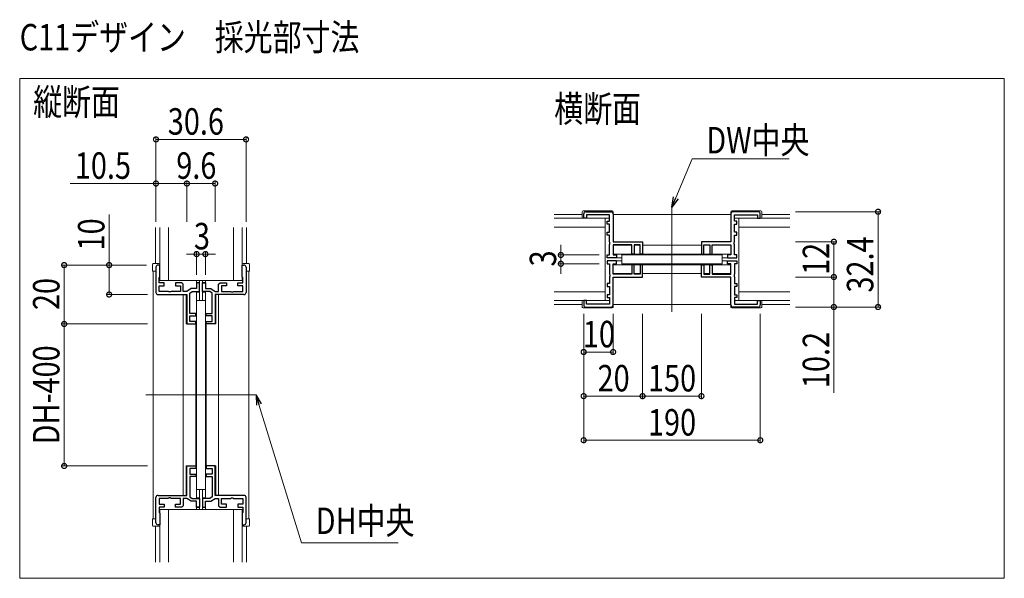
# Model space of a CAD drawing. Extents: x 0 to 1386, y 0 to 2232.
# Drawn here: x 723 to 1057, y 256 to 446 of the extents above; entities that cross this region are included whole.
import ezdxf

# ---------------------------------------------------------------- set-up
doc = ezdxf.new("R2010")
doc.units = 0
doc.layers.add('USER1', color=3, linetype='CONTINUOUS')
for name, color, linetype, lineweight in [('YKK_11', 7, 'CONTINUOUS', 30), ('YKK_12', 2, 'CONTINUOUS', 13), ('YKK_13', 4, 'CONTINUOUS', 13), ('YKK_D', 6, 'CONTINUOUS', 13)]:
    doc.layers.add(name, color=color, linetype=linetype, lineweight=lineweight)
doc.styles.add('text-b', font='extslim2.shx', dxfattribs={"width": 0.8, "bigfont": 'extfont2.shx'})

msp = doc.modelspace()

# ---------------------------------------------------------------- linework, layer by layer
at = {"layer": 'YKK_11', "color": 0, "linetype": 'ByBlock', "lineweight": -2, "ltscale": 0.5}
for p, q in [((914.6, 378.2), (914.6, 379.7)), ((915.6, 378.2), (914.6, 378.2)), ((915.3, 380.4), (923.9, 380.4)), ((923.4, 379.4), (915.6, 379.4)), ((915.6, 379.4), (915.6, 378.2)), ((923.4, 377.2), (923.4, 379.4)), ((924.6, 379.7), (924.6, 370.2)), ((964.6, 379.7), (964.6, 370.2)), ((973.9, 380.4), (965.3, 380.4)), ((965.8, 377.2), (965.8, 379.4)), ((965.8, 379.4), (973.6, 379.4)), ((973.6, 379.4), (973.6, 378.2)), ((973.6, 378.2), (974.6, 378.2)), ((974.6, 378.2), (974.6, 379.7)), ((922.6, 376.2), (922.6, 377.2)), ((922.6, 377.2), (923.4, 377.2)), ((923.4, 376.2), (922.6, 376.2)), ((923.4, 373.4), (923.4, 376.2)), ((966.6, 377.2), (965.8, 377.2)), ((965.8, 373.4), (965.8, 376.2)), ((965.8, 376.2), (966.6, 376.2)), ((966.6, 376.2), (966.6, 377.2)), ((922.6, 372.4), (922.6, 373.4)), ((922.6, 373.4), (923.4, 373.4)), ((923.4, 372.4), (922.6, 372.4)), ((923.4, 370.16), (923.4, 372.4)), ((966.6, 373.4), (965.8, 373.4)), ((965.8, 370.16), (965.8, 372.4)), ((965.8, 372.4), (966.6, 372.4)), ((966.6, 372.4), (966.6, 373.4)), ((923.52, 369.98), (923.4, 370.16)), ((923.4, 369.25), (923.52, 369.43)), ((923.4, 365.7), (923.4, 369.25)), ((923.52, 369.43), (923.52, 369.98)), ((924.6, 370.2), (934.6, 370.2)), ((931, 369.2), (924.6, 369.2)), ((924.6, 369.2), (924.6, 365.7)), ((931, 366), (931, 369.2)), ((933.8, 369.2), (931.8, 369.2)), ((931.8, 369.2), (931.8, 366)), ((933.8, 366), (933.8, 369.2)), ((934.6, 370.2), (934.6, 366)), ((964.6, 370.2), (954.6, 370.2)), ((954.6, 370.2), (954.6, 366)), ((955.4, 366), (955.4, 369.2)), ((955.4, 369.2), (957.4, 369.2)), ((957.4, 369.2), (957.4, 366)), ((958.2, 366), (958.2, 369.2)), ((958.2, 369.2), (964.6, 369.2)), ((964.6, 369.2), (964.6, 365.7)), ((965.68, 369.98), (965.8, 370.16)), ((965.68, 369.43), (965.68, 369.98)), ((965.8, 369.25), (965.68, 369.43)), ((965.8, 365.7), (965.8, 369.25)), ((922.6, 364.7), (922.6, 365.7)), ((922.6, 365.7), (923.4, 365.7)), ((925.8, 364.7), (922.6, 364.7)), ((924.6, 365.7), (925.8, 365.7)), ((925.8, 365.7), (925.8, 364.7)), ((931.8, 366), (931, 366)), ((934.6, 366), (933.8, 366)), ((954.6, 366), (955.4, 366)), ((957.4, 366), (958.2, 366)), ((964.6, 365.7), (963.4, 365.7)), ((963.4, 365.7), (963.4, 364.7)), ((963.4, 364.7), (966.6, 364.7)), ((966.6, 365.7), (965.8, 365.7)), ((966.6, 364.7), (966.6, 365.7)), ((769.29, 361.55), (769.29, 352.95)), ((770.59, 362.25), (769.99, 362.25)), ((770.59, 358.25), (770.59, 362.25)), ((798.59, 358.25), (798.59, 362.25)), ((798.59, 362.25), (799.19, 362.25)), ((799.89, 361.55), (799.89, 352.95)), ((925.8, 363.7), (922.6, 363.7)), ((922.6, 363.7), (922.6, 362.7)), ((922.6, 362.7), (923.4, 362.7)), ((923.4, 362.7), (923.4, 359.16)), ((924.6, 359.2), (924.6, 362.7)), ((924.6, 362.7), (925.8, 362.7)), ((925.8, 362.7), (925.8, 363.7)), ((931.8, 362.4), (931, 362.4)), ((931, 362.4), (931, 359.2)), ((931.8, 359.2), (931.8, 362.4)), ((934.6, 362.4), (933.8, 362.4)), ((933.8, 362.4), (933.8, 359.2)), ((934.6, 358.2), (934.6, 362.4)), ((954.6, 358.2), (954.6, 362.4)), ((954.6, 362.4), (955.4, 362.4)), ((955.4, 362.4), (955.4, 359.2)), ((957.4, 359.2), (957.4, 362.4)), ((957.4, 362.4), (958.2, 362.4)), ((958.2, 362.4), (958.2, 359.2)), ((963.4, 362.7), (963.4, 363.7)), ((963.4, 363.7), (966.6, 363.7)), ((964.6, 362.7), (963.4, 362.7)), ((964.6, 359.2), (964.6, 362.7)), ((966.6, 362.7), (965.8, 362.7)), ((965.8, 362.7), (965.8, 359.16)), ((966.6, 363.7), (966.6, 362.7)), ((770.39, 358.05), (770.59, 358.25)), ((770.39, 356.25), (770.39, 358.05)), ((798.79, 358.05), (798.59, 358.25)), ((798.79, 356.25), (798.79, 358.05)), ((923.4, 359.16), (923.52, 358.98)), ((923.52, 358.43), (923.4, 358.25)), ((923.4, 358.25), (923.4, 356)), ((923.52, 358.98), (923.52, 358.43)), ((931, 359.2), (924.6, 359.2)), ((924.6, 358.2), (934.6, 358.2)), ((924.6, 348.7), (924.6, 358.2)), ((933.8, 359.2), (931.8, 359.2)), ((964.6, 358.2), (954.6, 358.2)), ((955.4, 359.2), (957.4, 359.2)), ((958.2, 359.2), (964.6, 359.2)), ((964.6, 348.7), (964.6, 358.2)), ((965.8, 359.16), (965.68, 358.98)), ((965.68, 358.98), (965.68, 358.43)), ((965.68, 358.43), (965.8, 358.25)), ((965.8, 358.25), (965.8, 356)), ((772.09, 356.25), (770.39, 356.25)), ((770.39, 353.25), (770.39, 355.25)), ((770.39, 355.25), (772.09, 355.25)), ((772.09, 355.25), (772.09, 356.25)), ((778.09, 356.25), (775.89, 356.25)), ((775.89, 356.25), (775.89, 355.25)), ((775.89, 355.25), (777.59, 355.25)), ((777.59, 355.25), (777.59, 353.25)), ((778.59, 355.75), (778.09, 356.25)), ((778.59, 353.25), (778.59, 355.75)), ((784.09, 356.25), (783.09, 356.25)), ((783.09, 356.25), (783.09, 354.25)), ((784.09, 353.25), (784.09, 356.25)), ((785.09, 353.25), (785.09, 356.25)), ((785.09, 356.25), (786.09, 356.25)), ((786.09, 356.25), (786.09, 354.25)), ((790.59, 355.75), (791.09, 356.25)), ((790.59, 353.25), (790.59, 355.75)), ((791.09, 356.25), (793.29, 356.25)), ((793.29, 355.25), (791.59, 355.25)), ((791.59, 355.25), (791.59, 353.25)), ((793.29, 356.25), (793.29, 355.25)), ((797.09, 355.25), (797.09, 356.25)), ((797.09, 356.25), (798.79, 356.25)), ((798.79, 355.25), (797.09, 355.25)), ((798.79, 353.25), (798.79, 355.25)), ((923.4, 356), (922.6, 356)), ((922.6, 356), (922.6, 355)), ((922.6, 355), (923.4, 355)), ((923.4, 355), (923.4, 352.2)), ((965.8, 356), (966.6, 356)), ((966.6, 355), (965.8, 355)), ((965.8, 355), (965.8, 352.2)), ((966.6, 356), (966.6, 355)), ((769.99, 352.25), (779.79, 352.25)), ((773.54, 353.25), (770.39, 353.25)), ((773.72, 353.13), (773.54, 353.25)), ((774.27, 353.13), (773.72, 353.13)), ((774.45, 353.25), (774.27, 353.13)), ((777.59, 353.25), (774.45, 353.25)), ((779.79, 353.25), (778.59, 353.25)), ((781.29, 354.25), (779.79, 353.25)), ((779.79, 352.25), (779.79, 342.25)), ((780.79, 352.72), (781.6, 353.25)), ((780.79, 345.85), (780.79, 352.72)), ((783.09, 354.25), (781.29, 354.25)), ((781.6, 353.25), (784.09, 353.25)), ((787.59, 353.25), (785.09, 353.25)), ((786.09, 354.25), (787.89, 354.25)), ((788.39, 352.72), (787.59, 353.25)), ((787.89, 354.25), (789.39, 353.25)), ((788.39, 345.85), (788.39, 352.72)), ((789.39, 353.25), (790.59, 353.25)), ((799.19, 352.25), (789.39, 352.25)), ((789.39, 352.25), (789.39, 342.25)), ((791.59, 353.25), (794.74, 353.25)), ((794.74, 353.25), (794.92, 353.13)), ((794.92, 353.13), (795.47, 353.13)), ((795.47, 353.13), (795.65, 353.25)), ((795.65, 353.25), (798.79, 353.25)), ((923.4, 352.2), (922.6, 352.2)), ((922.6, 352.2), (922.6, 351.2)), ((965.8, 352.2), (966.6, 352.2)), ((966.6, 352.2), (966.6, 351.2)), ((915.6, 350.2), (914.6, 350.2)), ((914.6, 350.2), (914.6, 348.7)), ((915.3, 348), (923.9, 348)), ((915.6, 349), (915.6, 350.2)), ((923.4, 349), (915.6, 349)), ((922.6, 351.2), (923.4, 351.2)), ((923.4, 351.2), (923.4, 349)), ((973.9, 348), (965.3, 348)), ((966.6, 351.2), (965.8, 351.2)), ((965.8, 351.2), (965.8, 349)), ((965.8, 349), (973.6, 349)), ((973.6, 349), (973.6, 350.2)), ((973.6, 350.2), (974.6, 350.2)), ((974.6, 350.2), (974.6, 348.7)), ((782.79, 345.85), (780.79, 345.85)), ((780.79, 343.05), (780.79, 345.05)), ((780.79, 345.05), (782.79, 345.05)), ((782.79, 345.05), (782.79, 345.85)), ((786.39, 345.05), (786.39, 345.85)), ((786.39, 345.85), (788.39, 345.85)), ((788.39, 345.05), (786.39, 345.05)), ((788.39, 343.05), (788.39, 345.05)), ((779.79, 342.25), (782.79, 342.25)), ((782.79, 343.05), (780.79, 343.05)), ((782.79, 342.25), (782.79, 343.05)), ((786.39, 342.25), (786.39, 343.05)), ((786.39, 343.05), (788.39, 343.05)), ((789.39, 342.25), (786.39, 342.25)), ((779.79, 283.95), (779.79, 293.95)), ((779.79, 293.95), (782.79, 293.95)), ((782.79, 293.15), (780.79, 293.15)), ((780.79, 293.15), (780.79, 291.15)), ((780.79, 291.15), (782.79, 291.15)), ((782.79, 293.95), (782.79, 293.15)), ((782.79, 291.15), (782.79, 290.35)), ((789.39, 293.95), (786.39, 293.95)), ((786.39, 293.95), (786.39, 293.15)), ((786.39, 293.15), (788.39, 293.15)), ((788.39, 291.15), (786.39, 291.15)), ((786.39, 291.15), (786.39, 290.35)), ((788.39, 293.15), (788.39, 291.15)), ((789.39, 283.95), (789.39, 293.95)), ((782.79, 290.35), (780.79, 290.35)), ((780.79, 290.35), (780.79, 283.49)), ((786.39, 290.35), (788.39, 290.35)), ((788.39, 290.35), (788.39, 283.49)), ((769.29, 274.65), (769.29, 283.25)), ((769.99, 283.95), (779.79, 283.95)), ((773.54, 282.95), (770.39, 282.95)), ((770.39, 282.95), (770.39, 280.95)), ((773.72, 283.07), (773.54, 282.95)), ((774.27, 283.07), (773.72, 283.07)), ((774.45, 282.95), (774.27, 283.07)), ((777.59, 282.95), (774.45, 282.95)), ((777.59, 280.95), (777.59, 282.95)), ((779.79, 282.95), (778.59, 282.95)), ((778.59, 282.95), (778.59, 280.45)), ((781.29, 281.95), (779.79, 282.95)), ((780.79, 283.49), (781.6, 282.95)), ((783.09, 281.95), (781.29, 281.95)), ((781.6, 282.95), (784.09, 282.95)), ((783.09, 279.95), (783.09, 281.95)), ((784.09, 282.95), (784.09, 279.95)), ((787.59, 282.95), (785.09, 282.95)), ((785.09, 282.95), (785.09, 279.95)), ((786.09, 279.95), (786.09, 281.95)), ((786.09, 281.95), (787.89, 281.95)), ((788.39, 283.49), (787.59, 282.95)), ((787.89, 281.95), (789.39, 282.95)), ((799.19, 283.95), (789.39, 283.95)), ((789.39, 282.95), (790.59, 282.95)), ((790.59, 282.95), (790.59, 280.45)), ((791.59, 280.95), (791.59, 282.95)), ((791.59, 282.95), (794.74, 282.95)), ((794.74, 282.95), (794.92, 283.07)), ((794.92, 283.07), (795.47, 283.07)), ((795.47, 283.07), (795.65, 282.95)), ((795.65, 282.95), (798.79, 282.95)), ((798.79, 282.95), (798.79, 280.95)), ((799.89, 274.65), (799.89, 283.25)), ((770.39, 280.95), (772.09, 280.95)), ((772.09, 279.95), (770.39, 279.95)), ((770.39, 279.95), (770.39, 278.15)), ((770.39, 278.15), (770.59, 277.95)), ((770.59, 277.95), (770.59, 273.95)), ((772.09, 280.95), (772.09, 279.95)), ((775.89, 279.95), (775.89, 280.95)), ((775.89, 280.95), (777.59, 280.95)), ((778.09, 279.95), (775.89, 279.95)), ((778.59, 280.45), (778.09, 279.95)), ((784.09, 279.95), (783.09, 279.95)), ((785.09, 279.95), (786.09, 279.95)), ((790.59, 280.45), (791.09, 279.95)), ((791.09, 279.95), (793.29, 279.95)), ((793.29, 280.95), (791.59, 280.95)), ((793.29, 279.95), (793.29, 280.95)), ((798.79, 280.95), (797.09, 280.95)), ((797.09, 280.95), (797.09, 279.95)), ((797.09, 279.95), (798.79, 279.95)), ((798.79, 278.15), (798.59, 277.95)), ((798.59, 277.95), (798.59, 273.95)), ((798.79, 279.95), (798.79, 278.15)), ((770.59, 273.95), (769.99, 273.95)), ((798.59, 273.95), (799.19, 273.95))]:
    msp.add_line(p, q, dxfattribs=at)
for centre, start, end in [((915.3, 379.7), 90, 180), ((923.9, 379.7), 0, 90), ((965.3, 379.7), 90, 180), ((973.9, 379.7), 0, 90), ((769.99, 361.55), 90, 180), ((799.19, 361.55), 0, 90), ((769.99, 352.95), 180, 270), ((799.19, 352.95), 270, 360), ((915.3, 348.7), 180, 270), ((923.9, 348.7), 270, 360), ((965.3, 348.7), 180, 270), ((973.9, 348.7), 270, 360), ((769.99, 283.25), 90, 180), ((799.19, 283.25), 0, 90), ((769.99, 274.65), 180, 270), ((799.19, 274.65), 270, 360)]:
    msp.add_arc(centre, 0.7, start, end, dxfattribs=at)
at = {"layer": 'YKK_12', "ltscale": 5}
for p, q in [((723, 425.75), (1057.49, 425.75)), ((723, 255.75), (723, 425.75)), ((1057.49, 425.75), (1057.49, 255.75)), ((1057.49, 255.75), (723, 255.75))]:
    msp.add_line(p, q, dxfattribs=at)
at = {"layer": 'YKK_12'}
for p, q in [((944.6, 346.4), (944.6, 382)), ((904.6, 379.5), (914.1, 379.5)), ((924.6, 379.5), (964.6, 379.5)), ((975.1, 379.5), (984.6, 379.5)), ((769.09, 362.75), (769.09, 375)), ((800.09, 362.75), (800.09, 375)), ((924.6, 369), (930.98, 369)), ((931.81, 369), (933.78, 369)), ((934.6, 369), (954.6, 369)), ((955.41, 369), (957.38, 369)), ((958.21, 369), (964.6, 369)), ((924.6, 366), (964.6, 366)), ((925.5, 364.7), (927.6, 364.7)), ((961.6, 364.7), (963.7, 364.7)), ((924.6, 362.4), (964.6, 362.4)), ((925.5, 363.7), (927.6, 363.7)), ((961.6, 363.7), (963.7, 363.7)), ((768.39, 360.25), (768.39, 275.95)), ((800.79, 360.25), (800.79, 275.95)), ((924.6, 359.4), (930.98, 359.4)), ((931.81, 359.4), (933.78, 359.4)), ((934.6, 359.4), (954.6, 359.4)), ((955.41, 359.4), (957.38, 359.4)), ((958.21, 359.4), (964.6, 359.4)), ((783.09, 357), (783.09, 356.35)), ((784.09, 356.35), (783.09, 356.35)), ((784.09, 357), (784.09, 350.25)), ((785.09, 357), (785.09, 350.25)), ((785.09, 356.35), (786.09, 356.35)), ((786.09, 357), (786.09, 356.35)), ((778.59, 352.25), (779.59, 352.25)), ((778.59, 352.25), (778.59, 283.95)), ((779.59, 352.25), (779.59, 342.25)), ((783.09, 353.05), (783.09, 350.25)), ((783.09, 353.05), (784.09, 353.05)), ((786.09, 353.05), (785.09, 353.05)), ((786.09, 353.05), (786.09, 350.25)), ((789.59, 352.25), (789.59, 342.25)), ((790.59, 352.25), (789.59, 352.25)), ((790.59, 352.25), (790.59, 283.95)), ((904.6, 348.9), (914.1, 348.9)), ((924.6, 348.9), (964.6, 348.9)), ((975.1, 348.9), (984.6, 348.9)), ((782.79, 342.25), (779.59, 342.25)), ((782.79, 342.25), (782.79, 293.95)), ((786.39, 342.25), (789.59, 342.25)), ((786.39, 342.25), (786.39, 293.95)), ((803.29, 318.1), (765.89, 318.1)), ((779.59, 283.95), (779.59, 293.95)), ((782.79, 293.95), (779.59, 293.95)), ((786.39, 293.95), (789.59, 293.95)), ((789.59, 283.95), (789.59, 293.95)), ((783.09, 283.15), (783.09, 285.95)), ((784.09, 279.2), (784.09, 285.95)), ((785.09, 279.2), (785.09, 285.95)), ((786.09, 283.15), (786.09, 285.95)), ((778.59, 283.95), (779.59, 283.95)), ((783.09, 283.15), (784.09, 283.15)), ((786.09, 283.15), (785.09, 283.15)), ((790.59, 283.95), (789.59, 283.95)), ((783.09, 279.2), (783.09, 279.85)), ((784.09, 279.85), (783.09, 279.85)), ((785.09, 279.85), (786.09, 279.85)), ((786.09, 279.2), (786.09, 279.85)), ((769.09, 273.45), (769.09, 261.2)), ((800.09, 273.45), (800.09, 261.2))]:
    msp.add_line(p, q, dxfattribs=at)
at = {"layer": 'YKK_13'}
for p, q in [((904.6, 378.2), (921.85, 378.2)), ((914.1, 380.4), (914.1, 378.5)), ((924.3, 380.7), (914.4, 380.7)), ((923.4, 378.2), (914.4, 378.2)), ((921.85, 350.2), (921.85, 378.2)), ((924.6, 380.4), (924.6, 379.7)), ((964.6, 380.4), (964.6, 379.7)), ((964.9, 380.7), (974.8, 380.7)), ((965.8, 378.2), (974.8, 378.2)), ((967.35, 378.2), (984.6, 378.2)), ((967.35, 350.2), (967.35, 378.2)), ((975.1, 380.4), (975.1, 378.5)), ((770.59, 375), (770.59, 357)), ((773.59, 357), (773.59, 375)), ((795.59, 375), (795.59, 357)), ((798.59, 357), (798.59, 375)), ((921.85, 375.2), (904.6, 375.2)), ((984.6, 375.2), (967.35, 375.2)), ((961.6, 365.7), (927.6, 365.7)), ((927.6, 365.7), (927.6, 362.7)), ((961.6, 365.7), (961.6, 362.7)), ((768.09, 360.25), (768.09, 362.45)), ((768.39, 362.75), (770.29, 362.75)), ((770.59, 362.45), (770.59, 360.25)), ((798.59, 362.45), (798.59, 360.25)), ((800.79, 362.75), (798.89, 362.75)), ((801.09, 360.25), (801.09, 362.45)), ((927.6, 362.7), (961.6, 362.7)), ((768.39, 360.25), (768.09, 360.25)), ((768.39, 360.25), (769.29, 360.25)), ((800.79, 360.25), (799.89, 360.25)), ((800.79, 360.25), (801.09, 360.25)), ((770.59, 357), (798.59, 357)), ((904.6, 353.2), (921.85, 353.2)), ((967.35, 353.2), (984.6, 353.2)), ((783.09, 285.95), (783.09, 350.25)), ((786.09, 350.25), (783.09, 350.25)), ((786.09, 350.25), (786.09, 285.95)), ((921.85, 350.2), (904.6, 350.2)), ((914.1, 348), (914.1, 349.9)), ((923.4, 350.2), (914.4, 350.2)), ((924.6, 348), (924.6, 348.7)), ((964.6, 348), (964.6, 348.7)), ((965.8, 350.2), (974.8, 350.2)), ((984.6, 350.2), (967.35, 350.2)), ((975.1, 348), (975.1, 349.9)), ((924.3, 347.7), (914.4, 347.7)), ((964.9, 347.7), (974.8, 347.7)), ((786.09, 285.95), (783.09, 285.95)), ((770.59, 279.2), (770.59, 261.2)), ((770.59, 279.2), (798.59, 279.2)), ((773.59, 261.2), (773.59, 279.2)), ((795.59, 279.2), (795.59, 261.2)), ((798.59, 261.2), (798.59, 279.2)), ((768.09, 275.95), (768.09, 273.75)), ((768.39, 275.95), (768.09, 275.95)), ((768.39, 275.95), (769.29, 275.95)), ((770.59, 273.75), (770.59, 275.95)), ((798.59, 273.75), (798.59, 275.95)), ((800.79, 275.95), (799.89, 275.95)), ((800.79, 275.95), (801.09, 275.95)), ((801.09, 275.95), (801.09, 273.75)), ((768.39, 273.45), (770.29, 273.45)), ((800.79, 273.45), (798.89, 273.45))]:
    msp.add_line(p, q, dxfattribs=at)
for centre, start, end in [((914.4, 380.4), 90, 180), ((914.4, 378.5), 180, 270), ((924.3, 380.4), 0, 90), ((964.9, 380.4), 90, 180), ((974.8, 380.4), 0, 90), ((974.8, 378.5), 270, 0), ((768.39, 362.45), 90, 180), ((770.29, 362.45), 0, 90), ((798.89, 362.45), 90, 180), ((800.79, 362.45), 0, 90), ((914.4, 349.9), 90, 180), ((914.4, 348), 180, 270), ((924.3, 348), 270, 0), ((964.9, 348), 180, 270), ((974.8, 349.9), 0, 90), ((974.8, 348), 270, 0), ((768.39, 273.75), 180, 270), ((770.29, 273.75), 270, 0), ((798.89, 273.75), 180, 270), ((800.79, 273.75), 270, 0)]:
    msp.add_arc(centre, 0.3, start, end, dxfattribs=at)
at = {"layer": 'YKK_D'}
for p, q in [((769.29, 377), (769.29, 406)), ((769.29, 405), (799.89, 405)), ((799.89, 377), (799.89, 406)), ((945.9, 385.14), (951.44, 398.41)), ((951.44, 398.41), (984.35, 398.41)), ((769.29, 390), (740.13, 390)), ((779.79, 390), (769.29, 390)), ((779.79, 377), (779.79, 391)), ((779.79, 390), (789.39, 390)), ((789.39, 377), (789.39, 391)), ((753.39, 362.25), (753.39, 379.41)), ((986.6, 380.4), (1015.6, 380.4)), ((1014.6, 348), (1014.6, 380.4)), ((906.85, 365.7), (906.85, 369.1)), ((986.6, 370.2), (1000.6, 370.2)), ((999.6, 358.2), (999.6, 370.2)), ((783.09, 366), (779.69, 366)), ((783.09, 359), (783.09, 367)), ((783.09, 366), (786.09, 366)), ((786.09, 359), (786.09, 367)), ((786.09, 366), (789.49, 366)), ((919.85, 365.7), (905.85, 365.7)), ((906.85, 362.7), (906.85, 365.7)), ((766.09, 362.25), (737.11, 362.25)), ((738.11, 342.25), (738.11, 362.25)), ((753.39, 352.25), (753.39, 362.25)), ((919.85, 362.7), (905.85, 362.7)), ((906.85, 362.7), (906.85, 359.3)), ((986.6, 358.2), (1000.6, 358.2)), ((999.6, 358.2), (999.6, 348)), ((766.39, 352.25), (752.39, 352.25)), ((986.6, 348), (1015.6, 348)), ((999.6, 348), (999.6, 318.84)), ((914.6, 345.7), (914.6, 301.7)), ((924.6, 345.7), (924.6, 331.7)), ((934.6, 345.7), (934.6, 316.7)), ((954.6, 345.7), (954.6, 316.7)), ((974.6, 345.7), (974.6, 301.7)), ((766.39, 342.25), (737.11, 342.25)), ((738.11, 342.25), (738.11, 293.95)), ((924.6, 332.7), (914.6, 332.7)), ((934.6, 317.7), (914.6, 317.7)), ((934.6, 317.7), (954.6, 317.7)), ((914.6, 302.7), (974.6, 302.7)), ((766.39, 293.95), (737.11, 293.95))]:
    msp.add_line(p, q, dxfattribs=at)
at = {"layer": 'YKK_D', "linetype": 'ByBlock', "lineweight": -2}
for p, q in [((944.59, 382.01), (945.06, 385.5)), ((944.59, 382.01), (945.9, 385.14)), ((946.74, 384.79), (944.59, 382.01))]:
    msp.add_line(p, q, dxfattribs=at)
at = {"layer": 'YKK_D', "linetype": 'ByBlock', "lineweight": -2, "extrusion": (0, 0, -1)}
for p, q in [((805.16, 315.12), (803.29, 318.1)), ((803.29, 318.1), (803.42, 314.59)), ((803.29, 318.1), (804.29, 314.86))]:
    msp.add_line(p, q, dxfattribs=at)
at = {"layer": 'YKK_D', "extrusion": (0, 0, -1)}
for p, q in [((804.29, 314.86), (818.76, 267.87)), ((818.76, 267.87), (851.53, 267.87))]:
    msp.add_line(p, q, dxfattribs=at)
at = {"layer": 'YKK_D', "linetype": 'ByBlock', "const_width": 1.7}
for points in [[(769.51, 405, 1), (769.08, 405, 1)], [(799.68, 405, 1), (800.11, 405, 1)], [(769.51, 390, 1), (769.08, 390, 1)], [(780.01, 390, 1), (779.58, 390, 1)], [(779.58, 390, 1), (780.01, 390, 1)], [(789.18, 390, 1), (789.61, 390, 1)], [(1014.6, 380.19, 1), (1014.6, 380.62, 1)], [(999.6, 369.99, 1), (999.6, 370.42, 1)], [(782.88, 366, 1), (783.31, 366, 1)], [(786.31, 366, 1), (785.88, 366, 1)], [(906.85, 365.92, 1), (906.85, 365.49, 1)], [(738.11, 362.04, 1), (738.11, 362.47, 1)], [(753.39, 362.04, 1), (753.39, 362.47, 1)], [(906.85, 362.49, 1), (906.85, 362.92, 1)], [(999.6, 358.42, 1), (999.6, 357.99, 1)], [(999.6, 357.99, 1), (999.6, 358.42, 1)], [(753.39, 352.47, 1), (753.39, 352.04, 1)], [(999.6, 348.22, 1), (999.6, 347.79, 1)], [(1014.6, 348.22, 1), (1014.6, 347.79, 1)], [(738.11, 342.04, 1), (738.11, 342.47, 1)], [(738.11, 342.47, 1), (738.11, 342.04, 1)], [(914.81, 332.7, 1), (914.38, 332.7, 1)], [(924.38, 332.7, 1), (924.81, 332.7, 1)], [(914.81, 317.7, 1), (914.38, 317.7, 1)], [(934.81, 317.7, 1), (934.38, 317.7, 1)], [(934.38, 317.7, 1), (934.81, 317.7, 1)], [(954.38, 317.7, 1), (954.81, 317.7, 1)], [(914.81, 302.7, 1), (914.38, 302.7, 1)], [(974.38, 302.7, 1), (974.81, 302.7, 1)], [(738.11, 294.17, 1), (738.11, 293.74, 1)]]:
    msp.add_lwpolyline(points, format="xyb", close=True, dxfattribs=at)

# ---------------------------------------------------------------- texts
at = {"layer": 'USER1', "style": 'text-b', "width": 0.8}
for s, p in [('C11デザイン\u3000採光部寸法', (723, 435.25)), ('縦断面', (727.59, 413.23)), ('横断面', (904.6, 410.91))]:
    msp.add_text(s, height=9, dxfattribs=at).set_placement(p)
at = {"layer": 'YKK_D', "style": 'text-b', "width": 0.8}
for s, p in [('30.6', (773.31, 406.6)), ('DW中央', (956.24, 400.22)), ('10.5', (741.73, 391.6)), ('9.6', (776.19, 391.6)), ('3', (782.19, 367.6)), ('10', (914.32, 334.3)), ('20', (919.32, 319.3)), ('150', (936.44, 319.3)), ('190', (936.44, 304.3)), ('DH中央', (823.56, 270.82))]:
    msp.add_text(s, height=9, dxfattribs=at).set_placement(p)
for s, p in [('10', (751.79, 367.25)), ('32.4', (1013, 352.92)), ('12', (998, 358.92)), ('3', (905.25, 361.8)), ('20', (736.51, 346.97)), ('10.2', (998, 320.44)), ('DH-400', (736.51, 301.3))]:
    msp.add_text(s, height=9, rotation=90, dxfattribs=at).set_placement(p)

doc.saveas('drawing.dxf')
